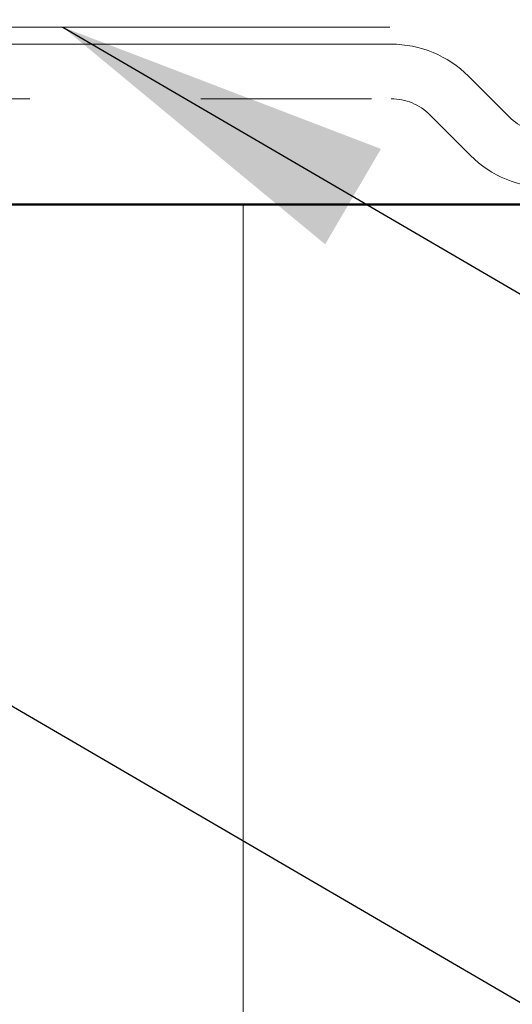
# Model space of a CAD drawing. Units: inches. Extents: x 0.6 to 33.4, y 0.3 to 21.4.
# Drawn here: x 8.9 to 9.2, y 12.3 to 12.9 of the extents above; entities that cross this region are included whole.
import ezdxf

# ---------------------------------------------------------------- set-up
doc = ezdxf.new("R2010")
doc.units = ezdxf.units.IN
doc.header["$LTSCALE"] = 2
doc.header["$MEASUREMENT"] = 0
doc.linetypes.add('DOUBLE_DASH_CHAIN', pattern=[1.2403, 0.6614, -0.0827, 0.1654, -0.0827, 0.1654, -0.0827])
for name, color, linetype, lineweight in [('Hatch (ANSI)', 7, 'Continuous', 18), ('Symbol (ANSI)', 7, 'Continuous', 25), ('Visible (ANSI)', 7, 'Continuous', 50)]:
    doc.layers.add(name, color=color, linetype=linetype, lineweight=lineweight)
doc.styles.add('Note Text (ANSI)', font='tahoma.ttf')
doc.dimstyles.new('Default (ANSI)$7', dxfattribs={"dimscale": 2, "dimtxt": 0.12, "dimasz": 0.098425, "dimexe": 0.125, "dimexo": 0.0625, "dimgap": 0.031496, "dimtad": 0, "dimtih": 1, "dimtoh": 1, "dimrnd": 1e-08, "dimzin": 4, "dimdsep": 46, "dimtxsty": 'Note Text (ANSI)', "dimcen": 0.09, "dimdle": 0.393701, "dimclrd": 256, "dimclre": 256, "dimclrt": 256, "dimadec": 0, "dimazin": 1, "dimtfac": 1, "dimtofl": 0, "dimtmove": 0, "dimatfit": 3, "dimfxl": 1, "dimtolj": 1, "dimtzin": 4, "dimlwd": -1, "dimlwe": -1, "dimarcsym": 0})

msp = doc.modelspace()

# ---------------------------------------------------------------- hatches: boundary and pattern name
at = {"layer": 'Hatch (ANSI)', "true_color": 0x0080ff}
h = msp.add_hatch(dxfattribs=at)
h.set_pattern_fill('INSUL', color=150, scale=3, angle=90, style=0)
h.paths.add_polyline_path([(1.17359, 12.75889), (12.0761, 12.75889), (12.0761, 10.75889), (1.17359, 10.75889)])

# ---------------------------------------------------------------- linework, layer by layer
at = {"layer": 'Visible (ANSI)', "color": 30, "linetype": 'DOUBLE_DASH_CHAIN', "lineweight": 18, "ltscale": 0.258014, "true_color": 0xff8000}
msp.add_line((1.17359, 12.86289), (12.0541, 12.86289), dxfattribs=at)
at = {"layer": 'Visible (ANSI)', "color": 30, "linetype": 'DOUBLE_DASH_CHAIN', "lineweight": 18, "ltscale": 0.267416, "true_color": 0xff8000}
for p, q in [((9.08745, 12.85289), (5.10733, 12.85289)), ((5.10733, 12.82089), (9.08745, 12.82089))]:
    msp.add_line(p, q, dxfattribs=at)
at = {"layer": 'Visible (ANSI)', "color": 30, "linetype": 'DOUBLE_DASH_CHAIN', "lineweight": 18, "ltscale": 0.00526, "true_color": 0xff8000}
for p, q in [((9.15658, 12.81026), (9.1327, 12.83414)), ((9.11007, 12.81151), (9.13396, 12.78763))]:
    msp.add_line(p, q, dxfattribs=at)
at = {"layer": 'Visible (ANSI)', "color": 150, "true_color": 0x0080ff}
msp.add_line((12.0761, 12.75889), (1.17359, 12.75889), dxfattribs=at)
at = {"layer": 'Visible (ANSI)', "color": 30, "linetype": 'DOUBLE_DASH_CHAIN', "lineweight": 18, "ltscale": 0.007878, "true_color": 0xff8000}
for centre, start, end in [((9.08745, 12.78889), 45, 90), ((9.17921, 12.83289), 225, 270)]:
    msp.add_arc(centre, 0.064, start, end, dxfattribs=at)
at = {"layer": 'Visible (ANSI)', "color": 30, "linetype": 'DOUBLE_DASH_CHAIN', "lineweight": 18, "ltscale": 0.003889, "true_color": 0xff8000}
for centre, start, end in [((9.08745, 12.78889), 45, 90), ((9.17921, 12.83289), 225, 270)]:
    msp.add_arc(centre, 0.032, start, end, dxfattribs=at)

# ---------------------------------------------------------------- leaders
at = {"layer": 'Symbol (ANSI)', "annotation_type": 0, "has_hookline": 1, "hookline_direction": 0}
for points, text_width in [([(1.63441, 19.54989), (14.13998, 12.29342), (14.33683, 12.29342)], 1.98995), ([(8.11172, 12.90489), (14.13909, 9.38861), (14.33594, 9.38861)], 3.30971), ([(8.89518, 12.86289), (14.13985, 9.79851), (14.3367, 9.79851)], 4.45958)]:
    msp.add_leader(points, dimstyle='Default (ANSI)$7', override={"dimtad": 0}, dxfattribs=dict(at, text_width=text_width))

doc.saveas('drawing.dxf')
